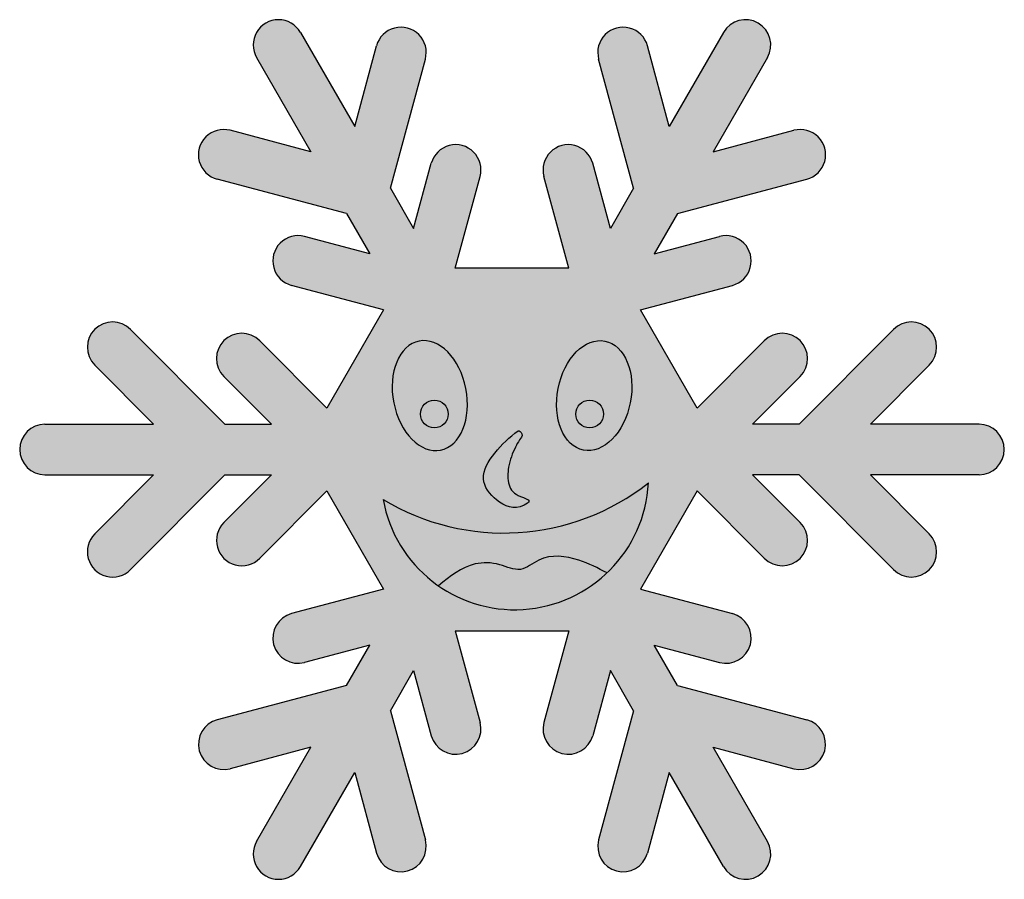
# Model space of a CAD drawing. Units: millimetres. Extents: x -284 to 261, y -210 to 266.
import ezdxf

# ---------------------------------------------------------------- set-up
doc = ezdxf.new("R2010")
doc.units = ezdxf.units.MM

msp = doc.modelspace()

# ---------------------------------------------------------------- hatches: boundary and pattern name
h = msp.add_hatch(color=150)
h.dxf.hatch_style = 1
h.paths.add_polyline_path([(247.2476714427094, 41.85096894945491), (187.0752877059494, 41.85096894945309), (219.6907661091756, 74.63214548222703, 1), (199.8416744544935, 94.38090646827474), (147.5772585951345, 41.85096894945309), (121.828808754577, 41.85096894945309), (148.1996507157958, 68.35578408542075, 1), (128.350559061114, 88.10454507146875), (91.24239947859678, 50.80786295502185), (59.81514201934624, 105.2414696169908), (110.6690960003117, 118.729737444912, 1), (103.4907131204783, 145.7939355529389), (67.35144890951052, 136.2085240633241), (80.2256738297874, 158.5073357333131), (151.8501421099729, 177.504678822061, 1), (144.6717592301395, 204.5688769300879), (99.97468838519853, 192.7136323426967), (130.0608802535782, 244.824445264995, 1), (105.8121689476054, 258.8244452649874), (75.72597707922978, 206.7136323426967), (63.64438463751905, 251.3500534628598, 1), (36.61691010299986, 244.0346163408603), (55.97696252382593, 172.5073357333131), (43.10273760354539, 150.2085240633241), (33.3343153537978, 186.2987506889044, 1), (6.306840819278364, 178.9833135669058), (20.05263521772576, 128.1983636225596), (-42.80187970077529, 128.1983636225596), (-29.05608530231969, 178.9833135669228, 1), (-56.08355983683884, 186.2987506889223), (-65.85198208659128, 150.2085240633205), (-78.72620700686821, 172.5073357333131), (-59.36615458604092, 244.0346163408783, 1), (-86.39362912055958, 251.3500534628797), (-98.4752215622793, 206.7136323427003), (-128.5614134306565, 258.824445265, 1), (-152.8101247366289, 244.8244452650069), (-122.7239328682408, 192.7136323427003), (-167.4210037131814, 204.5688769300868, 1), (-174.5993865930143, 177.5046788220598), (-102.974918312837, 158.5073357333131), (-90.10069339255645, 136.2085240633205), (-126.2399576035179, 145.7939355529409, 1), (-133.4183404833518, 118.7297374449141), (-82.56438650239215, 105.2414696169908), (-113.9916439616427, 50.80786295502183), (-151.0998035441519, 88.10454507146441, 1), (-170.9488951988342, 68.3557840854169), (-144.578053237623, 41.85096894945309), (-170.3265030781804, 41.85096894945309), (-222.5909189375308, 94.38090646826964, 1), (-242.4400105922132, 74.6321454822224), (-209.8245321889954, 41.85096894945309), (-269.9969159257517, 41.85096894945491, 1), (-269.9969159257512, 13.85096894945127), (-209.8245321889954, 13.85096894945309), (-242.4400105922179, -18.93020758332086, 1), (-222.5909189375355, -38.67896856936822), (-170.3265030781804, 13.85096894945309), (-144.578053237623, 13.85096894945309), (-170.9488951988387, -12.65384618651525, 1), (-151.0998035441566, -32.40260717256291), (-113.9916439616427, 4.894074943884327), (-82.56438650239215, -49.53953171808462), (-133.4183404833576, -63.02779954600948, 1), (-126.239957603523, -90.09199765403602), (-90.10069339255642, -80.50658616441433), (-102.974918312837, -102.8053978344069), (-174.5993865930189, -121.8027409231548, 1), (-167.4210037131866, -148.866939031182), (-122.7239328682408, -137.0116944437941), (-152.8101247366237, -189.1225073660918, 1), (-128.561413430651, -203.1225073660843), (-98.47522156227933, -151.0116944437941), (-86.39362912056433, -195.6481155639559, 1), (-59.3661545860453, -188.3326784419559), (-78.72620700686821, -116.8053978344069), (-65.8519820865913, -94.50658616441433), (-56.08355983684345, -130.5968127899991, 1), (-29.05608530232439, -123.2813756679992), (-42.80187970077532, -72.49642572365337), (20.05263521772578, -72.49642572365337), (6.306840819273518, -123.2813756680175, 1), (33.33431535379307, -130.5968127900157), (43.10273760354539, -94.50658616441797), (55.97696252382593, -116.8053978344069), (36.61691010299516, -188.3326784419715, 1), (63.64438463751438, -195.6481155639708), (75.72597707922978, -151.0116944437904), (105.8121689476107, -203.1225073660905, 1), (130.0608802535834, -189.1225073660979), (99.97468838519853, -137.0116944437905), (144.6717592301345, -148.8669390311803, 1), (151.8501421099677, -121.8027409231534), (80.22567382978741, -102.8053978344069), (67.35144890951051, -80.506586164418), (103.4907131204733, -90.09199765403139, 1), (110.6690960003066, -63.02779954600447), (59.81514201934624, -49.53953171808463), (91.24239947859678, 4.894074943884334), (128.3505590611097, -32.40260717255823, 1), (148.1996507157913, -12.65384618651004), (121.828808754577, 13.85096894945309), (147.5772585951345, 13.85096894945309), (199.8416744544888, -38.6789685693638, 1), (219.6907661091712, -18.93020758331639), (187.0752877059494, 13.85096894945309), (247.2476714427094, 13.85096894945127, 1)])
edge = h.paths.add_edge_path(flags=16)
edge.add_ellipse((34.1433302504156, 57.68649677216308), major_axis=(5.955804787015954, 30.22120685664413), ratio=0.6605344566718847, start_angle=0, end_angle=360)
h.paths.add_polyline_path([(64.1635738496008, 9.33791907516008, -0.8917642388876648), (-82.75052314274421, 0.2267081431187279, 0.3122239159551421)], flags=16)
h.paths.add_polyline_path([(23.91780493051973, 47.47086898503767, -1), (39.26390025563834, 47.47086898503767, -1)], flags=0)
edge = h.paths.add_edge_path(flags=16)
edge.add_spline(control_points=[(-8.004905948000669, 38.16788310748234), (-12.85653717166915, 34.70398668915295), (-20.66018613371433, 27.35755232548252), (-30.44274350726269, 12.01897086502387), (-20.22383040532099, -1.64620445077901), (-9.1628390041434, -6.408212620350781), (3.449240892905436e-12, -1.52192147773178e-12), (-9.229520625861532, 1.86396180282097), (-14.11363234950593, 8.039093149358848), (-13.6649961976124, 18.96915700493532), (-10.5741406261789, 27.16989587145084), (-7.596682383906899, 32.87991976421117), (-4.817401376050286, 35.90814783081406), (-7.278989035579543, 38.68616260504048), (-8.004905948000669, 38.16788310748234)], knot_values=[0, 0, 0, 0, 17.88385124481051, 33.41743288317189, 47.21835998455962, 62.74650425851665, 66.30475208091603, 71.72479223920308, 80.73932392307375, 90.56540986911227, 102.2641253579112, 106.8523408218415, 110.4237942903299, 113.0996345344314, 113.0996345344314, 113.0996345344314, 113.0996345344314], degree=3, periodic=0)
edge = h.paths.add_edge_path(flags=16)
edge.add_ellipse((-56.89257473345788, 57.68649677216308), major_axis=(-5.955804787015945, 30.22120685664413), ratio=0.6605344566718847, start_angle=0, end_angle=360, ccw=False)
h.paths.add_polyline_path([(-62.01314473868061, 47.47086898503767, -1), (-46.667049413562, 47.47086898503767, -1)], flags=0)
h = msp.add_hatch(color=255)
h.dxf.hatch_style = 1
edge = h.paths.add_edge_path()
edge.add_ellipse((34.1433302504156, 57.68649677216308), major_axis=(5.955804787015954, 30.22120685664413), ratio=0.6605344566718847, start_angle=0, end_angle=360)
h.paths.add_polyline_path([(39.26390025563834, 47.47086898503767, -1), (23.91780493051973, 47.47086898503767, -1)], flags=16)
edge = h.paths.add_edge_path()
edge.add_ellipse((-56.89257473345788, 57.68649677216308), major_axis=(-5.955804787015945, 30.22120685664413), ratio=0.6605344566718847, start_angle=0, end_angle=360, ccw=False)
h.paths.add_polyline_path([(-46.66704941356201, 47.47086898503767, -1), (-62.01314473868061, 47.47086898503767, -1)], flags=16)
h = msp.add_hatch(color=7)
h.dxf.hatch_style = 1
h.paths.add_polyline_path([(-46.667049413562, 47.47086898503767, 1), (-62.01314473868062, 47.47086898503767, 1)])
edge = h.paths.add_edge_path()
edge.add_spline(control_points=[(-8.004905948000669, 38.16788310748234), (-12.85653717166915, 34.70398668915295), (-20.66018613371433, 27.35755232548252), (-30.44274350726269, 12.01897086502387), (-20.22383040532099, -1.64620445077901), (-9.1628390041434, -6.408212620350781), (3.449240892905436e-12, -1.52192147773178e-12), (-9.229520625861532, 1.86396180282097), (-14.11363234950593, 8.039093149358848), (-13.6649961976124, 18.96915700493532), (-10.5741406261789, 27.16989587145084), (-7.596682383906899, 32.87991976421117), (-4.817401376050286, 35.90814783081406), (-7.278989035579543, 38.68616260504048), (-8.004905948000669, 38.16788310748234)], knot_values=[0, 0, 0, 0, 17.88385124481051, 33.41743288317189, 47.21835998455962, 62.74650425851665, 66.30475208091603, 71.72479223920308, 80.73932392307375, 90.56540986911227, 102.2641253579112, 106.8523408218415, 110.4237942903299, 113.0996345344314, 113.0996345344314, 113.0996345344314, 113.0996345344314], degree=3, periodic=0)
h.paths.add_polyline_path([(39.26390025563833, 47.47086898503767, 1), (23.91780493051974, 47.47086898503767, 1)])
h = msp.add_hatch(color=7)
h.dxf.hatch_style = 1
edge = h.paths.add_edge_path()
edge.add_arc((-15.87770417485447, 110.9499945850003), 129.3507637287198, 238.8695578884946, 308.2280074431122, ccw=False)
edge.add_arc((-9.81647724207869, 13.21549056187006), 74.08160041577159, 190.0979061699004, 235.2147261655209)
edge.add_spline(control_points=[(-52.08021526143057, -47.62742166949829), (-45.68556193500952, -42.44932599832316), (-35.60311098010458, -34.2850216991801), (-18.73536053198999, -34.78855604542076), (-6.49697269205847, -40.95508726498934), (6.170742019193194, -29.55856268990116), (24.71660990372072, -31.82545571062822), (36.21614206194903, -37.84279251758861), (41.23377216667723, -40.4683576186253)], knot_values=[0, 0, 0, 0, 23.61705959037061, 37.2370217530226, 49.00372431583937, 60.42009338553076, 82.54168434858624, 99.6659728467091, 99.6659728467091, 99.6659728467091, 99.6659728467091], degree=3, periodic=0)
edge.add_arc((-9.816477242078676, 13.21549056186997), 74.0816004157716, 313.5595684056107, 356.9996591617065)
h = msp.add_hatch(color=1)
h.dxf.hatch_style = 1
edge = h.paths.add_edge_path()
edge.add_spline(control_points=[(41.23377216667723, -40.4683576186253), (36.21614206194902, -37.84279251758861), (24.71660990372073, -31.82545571062824), (6.170742019193195, -29.55856268990114), (-6.496972692058469, -40.95508726498934), (-18.73536053198998, -34.78855604542076), (-35.60311098010457, -34.28502169918009), (-45.68556193500952, -42.44932599832315), (-52.08021526143057, -47.62742166949829)], knot_values=[0, 0, 0, 0, 17.12428849812285, 39.24587946117835, 50.66224853086973, 62.4289510936865, 76.0489132563385, 99.6659728467091, 99.6659728467091, 99.6659728467091, 99.6659728467091], degree=3, periodic=0)
edge.add_arc((-9.816477242078687, 13.21549056186994), 74.08160041577162, 235.2147261655208, 313.5595684056108)

# ---------------------------------------------------------------- linework, layer by layer
for p, q in [((-128.5614134306561, 258.8244452649997), (-98.47522156227933, 206.7136323427003)), ((105.8121689476102, 258.8244452649997), (75.72597707922978, 206.7136323426967)), ((-98.47522156227933, 206.7136323427003), (-86.39362912056095, 251.3500534628583)), ((75.72597707922978, 206.7136323426967), (63.64438463751867, 251.3500534628583)), ((-152.8101247366249, 244.8244452649997), (-122.7239328682408, 192.7136323427003)), ((-78.72620700686821, 172.5073357333131), (-59.36615458604138, 244.0346163408794)), ((55.97696252382593, 172.5073357333131), (36.61691010299546, 244.0346163408794)), ((130.0608802535789, 244.824445264996), (99.97468838519853, 192.7136323426967)), ((-122.7239328682408, 192.7136323427003), (-167.4210037131779, 204.5688769300868)), ((99.97468838519853, 192.7136323426967), (144.6717592301356, 204.5688769300868)), ((-65.8519820865913, 150.2085240633205), (-56.08355983684305, 186.2987506889076)), ((43.10273760354539, 150.2085240633241), (33.33431535380078, 186.2987506889076)), ((-102.974918312837, 158.5073357333131), (-174.5993865930177, 177.5046788220607)), ((-42.80187970077532, 128.1983636225596), (-29.05608530231984, 178.9833135669214)), ((20.05263521772576, 128.1983636225596), (6.30684081927393, 178.9833135669214)), ((80.22567382978741, 158.5073357333131), (151.8501421099718, 177.5046788220607)), ((-78.72620700686821, 172.5073357333131), (-65.8519820865913, 150.2085240633205)), ((55.97696252382593, 172.5073357333131), (43.10273760354539, 150.2085240633241)), ((-102.974918312837, 158.5073357333131), (-90.10069339255642, 136.2085240633205)), ((80.22567382978741, 158.5073357333131), (67.35144890951051, 136.2085240633241)), ((-90.10069339255642, 136.2085240633205), (-126.2399576035205, 145.7939355529415)), ((67.35144890951051, 136.2085240633241), (103.4907131204745, 145.7939355529415)), ((20.05263521772576, 128.1983636225596), (-42.80187970077532, 128.1983636225596)), ((-82.56438650239215, 105.2414696169908), (-133.4183404833602, 118.7297374449154)), ((59.81514201934624, 105.2414696169908), (110.6690960003143, 118.7297374449154)), ((-82.56438650239215, 105.2414696169908), (-113.9916439616427, 50.80786295502185)), ((91.24239947859678, 50.80786295502185), (59.81514201934624, 105.2414696169908)), ((-170.3265030781804, 41.85096894945309), (-222.5909189375307, 94.38090646827186)), ((147.5772585951345, 41.85096894945309), (199.8416744544884, 94.38090646827186)), ((-113.9916439616427, 50.80786295502185), (-151.0998035441553, 88.10454507146278)), ((91.24239947859678, 50.80786295502185), (128.3505590611094, 88.10454507146278)), ((-209.8245321889954, 41.85096894945309), (-242.4400105922177, 74.63214548222822)), ((187.0752877059494, 41.85096894945309), (219.6907661091718, 74.63214548222822)), ((-144.578053237623, 41.85096894945309), (-170.9488951988387, 68.35578408541915)), ((121.828808754577, 41.85096894945309), (148.1996507157965, 68.35578408541915)), ((-269.9969159257562, 41.85096894945673), (-209.8245321889954, 41.85096894945309)), ((-170.3265030781804, 41.85096894945309), (-144.578053237623, 41.85096894945309)), ((147.5772585951345, 41.85096894945309), (121.828808754577, 41.85096894945309)), ((247.2476714427103, 41.85096894945673), (187.0752877059494, 41.85096894945309)), ((-269.9969159257525, 13.85096894944945), (-209.8245321889954, 13.85096894945309)), ((-209.8245321889954, 13.85096894945309), (-242.4400105922177, -18.93020758332204)), ((-170.3265030781804, 13.85096894945309), (-222.5909189375307, -38.67896856936568)), ((-144.578053237623, 13.85096894945309), (-170.9488951988387, -12.65384618651296)), ((-170.3265030781804, 13.85096894945309), (-144.578053237623, 13.85096894945309)), ((121.828808754577, 13.85096894945309), (148.1996507157965, -12.65384618651296)), ((147.5772585951345, 13.85096894945309), (121.828808754577, 13.85096894945309)), ((147.5772585951345, 13.85096894945309), (199.8416744544884, -38.67896856936568)), ((247.2476714427103, 13.85096894944945), (187.0752877059494, 13.85096894945309)), ((187.0752877059494, 13.85096894945309), (219.6907661091718, -18.93020758332204)), ((-113.9916439616427, 4.894074943884334), (-151.0998035441553, -32.4026071725566)), ((-113.9916439616427, 4.894074943884334), (-82.56438650239215, -49.53953171808462)), ((91.24239947859678, 4.894074943884334), (59.81514201934624, -49.53953171808462)), ((91.24239947859678, 4.894074943884334), (128.3505590611094, -32.4026071725566)), ((-82.56438650239215, -49.53953171808462), (-133.4183404833602, -63.02779954600919)), ((59.81514201934624, -49.53953171808462), (110.6690960003143, -63.02779954600919)), ((-42.80187970077532, -72.49642572365337), (-29.05608530231984, -123.2813756680152)), ((-42.80187970077532, -72.49642572365337), (20.05263521772576, -72.49642572365337)), ((20.05263521772576, -72.49642572365337), (6.30684081927393, -123.2813756680152)), ((-90.10069339255642, -80.50658616441433), (-126.2399576035205, -90.09199765403537)), ((-102.974918312837, -102.8053978344069), (-90.10069339255642, -80.50658616441433)), ((67.35144890951051, -80.50658616441797), (103.4907131204745, -90.09199765403537)), ((80.22567382978741, -102.8053978344069), (67.35144890951051, -80.50658616441797)), ((-78.72620700686821, -116.8053978344069), (-65.8519820865913, -94.50658616441433)), ((-65.8519820865913, -94.50658616441433), (-56.08355983684305, -130.5968127900014)), ((43.10273760354539, -94.50658616441797), (33.33431535380078, -130.5968127900014)), ((55.97696252382593, -116.8053978344069), (43.10273760354539, -94.50658616441797)), ((-102.974918312837, -102.8053978344069), (-174.5993865930177, -121.8027409231545)), ((80.22567382978741, -102.8053978344069), (151.8501421099718, -121.8027409231545)), ((-78.72620700686821, -116.8053978344069), (-59.36615458604138, -188.3326784419733)), ((55.97696252382593, -116.8053978344069), (36.61691010299546, -188.3326784419733)), ((-122.7239328682408, -137.0116944437941), (-167.4210037131779, -148.8669390311807)), ((-152.8101247366249, -189.1225073660935), (-122.7239328682408, -137.0116944437941)), ((130.0608802535789, -189.1225073660898), (99.97468838519853, -137.0116944437905)), ((99.97468838519853, -137.0116944437905), (144.6717592301356, -148.8669390311807)), ((-128.5614134306561, -203.1225073660935), (-98.47522156227933, -151.0116944437941)), ((-98.47522156227933, -151.0116944437941), (-86.39362912056095, -195.6481155639522)), ((75.72597707922978, -151.0116944437905), (63.64438463751867, -195.6481155639522)), ((105.8121689476102, -203.1225073660935), (75.72597707922978, -151.0116944437905))]:
    msp.add_line(p, q)
for centre in [(-54.34009707612131, 47.47086898503767), (31.59085259307903, 47.47086898503767)]:
    msp.add_circle(centre, 7.673047662559306)
for centre, radius, start, end in [((-140.6857690836405, 251.8244452649997), 14.00000000000182, 29.99999999991308, 209.9999999999131), ((117.9365246005946, 251.824445264996), 14.00000000000182, 330.000000000087, 150.0000000000869), ((-72.87989185330298, 247.6923349018689), 14.0000000000001, 344.8548276941827, 164.8548276941827), ((50.13064737025707, 247.6923349018689), 14.0000000000001, 15.14517230581728, 195.1451723058173), ((-171.0101951530996, 191.0367778760738), 14.0000000000001, 75.14517230571224, 255.1451723057123), ((148.2609506700537, 191.0367778760738), 14.0000000000001, 284.8548276942877, 104.8548276942878), ((-42.56982256958145, 182.6410321279145), 14.0000000000001, 344.8548276941827, 164.8548276941827), ((19.82057808653553, 182.6410321279145), 14.0000000000001, 15.14517230581728, 195.1451723058173), ((-129.8291490434385, 132.2618364989285), 14.0000000000001, 75.14517230571224, 255.1451723057123), ((107.0799045603926, 132.2618364989248), 14.0000000000001, 284.8548276942877, 104.8548276942878), ((-232.5154647648742, 84.50652597524822), 14.0000000000001, 44.85482769438071, 224.8548276943807), ((209.7662202818319, 84.50652597524822), 14.0000000000001, 315.1451723056193, 135.1451723056193), ((-161.0243493714952, 78.23016457844278), 14.0000000000001, 44.85482769438071, 224.8548276943807), ((138.2751048884529, 78.23016457844278), 14.0000000000001, 315.1451723056193, 135.1451723056193), ((-269.9969159257525, 27.85096894945309), 14.00000000000182, 90, 270), ((247.2476714427103, 27.85096894945309), 14.00000000000182, 270, 90), ((-15.87770417485444, 110.9499945850002), 129.3507637287198, 238.8695578883814, 308.2280074431164), ((-9.81647724207869, 13.21549056186996), 74.0816004157716, 190.0979061701135, 356.9996591614606), ((-161.0243493714952, -22.5282266795366), 14.0000000000001, 135.1451723056193, 315.1451723056193), ((138.2751048884529, -22.5282266795366), 14.0000000000001, 224.8548276943807, 44.85482769438071), ((-232.5154647648742, -28.80458807634204), 14.0000000000001, 135.1451723056193, 315.1451723056193), ((209.7662202818319, -28.80458807634204), 14.0000000000001, 224.8548276943807, 44.85482769438071), ((-129.8291490434385, -76.55989860002228), 14.0000000000001, 104.8548276942878, 284.8548276942877), ((107.0799045603926, -76.55989860001864), 14.0000000000001, 255.1451723057123, 75.14517230571224), ((-171.0101951530996, -135.3348399771676), 14.0000000000001, 104.8548276942878, 284.8548276942877), ((-42.56982256958145, -126.9390942290083), 14.0000000000001, 195.1451723058173, 15.14517230581728), ((19.82057808653553, -126.9390942290083), 14.0000000000001, 164.8548276941827, 344.8548276941827), ((148.2609506700537, -135.3348399771676), 14.0000000000001, 255.1451723057123, 75.14517230571224), ((-140.6857690836405, -196.1225073660935), 14.00000000000182, 150.0000000000869, 330.000000000087), ((-72.87989185330298, -191.9903970029627), 14.0000000000001, 195.1451723058173, 15.14517230581728), ((50.13064737025707, -191.9903970029627), 14.0000000000001, 164.8548276941827, 344.8548276941827), ((117.9365246005946, -196.1225073660898), 14.00000000000182, 209.9999999999131, 29.99999999991308)]:
    msp.add_arc(centre, radius, start, end)
at = {"extrusion": (0, 0, -1)}
msp.add_ellipse((-56.89257473345788, 57.68649677216308), major_axis=(-5.955804787015945, 30.22120685664413), ratio=0.6605344566718847, dxfattribs=at)
msp.add_ellipse((34.1433302504156, 57.68649677216308), major_axis=(5.955804787015954, 30.22120685664413), ratio=0.6605344566718847)
at = {"start_tangent": (-0.8138567846357443, -0.5810655161876053), "end_tangent": (-0.8138567846357443, -0.5810655161876053)}
msp.add_spline([(-8.004905948000669, 38.16788310748234), (-20.95689473045786, 25.83588724608126), (-27.22393586027465, 11.62264152271382), (-19.91234070237988, -0.08232174527074676), (-4.662432121687743, -3.008676623503561), (-1.946747319925635, -0.7095064203458605), (-6.751469418180932, 1.798776035037008), (-13.01858130764595, 8.278366303289658), (-13.22746380940225, 18.10223179093737), (-9.467224979576713, 29.18016246550542), (-7.16930518134177, 33.1514702783461), (-5.915868651507481, 36.49574549777026), (-8.004905948000669, 38.16788310748234)], degree=3, dxfattribs=at)
msp.add_spline([(41.23377216667723, -40.4683576186253), (25.6350124262317, -33.40295238418912), (3.513421463176201, -33.40295238418912), (-6.696559925847396, -38.51076627774455), (-18.18276245361631, -35.95685933095228), (-31.79607097231928, -35.53118282622017), (-52.08021526143057, -47.62742166949829)], degree=3)

doc.saveas('drawing.dxf')
